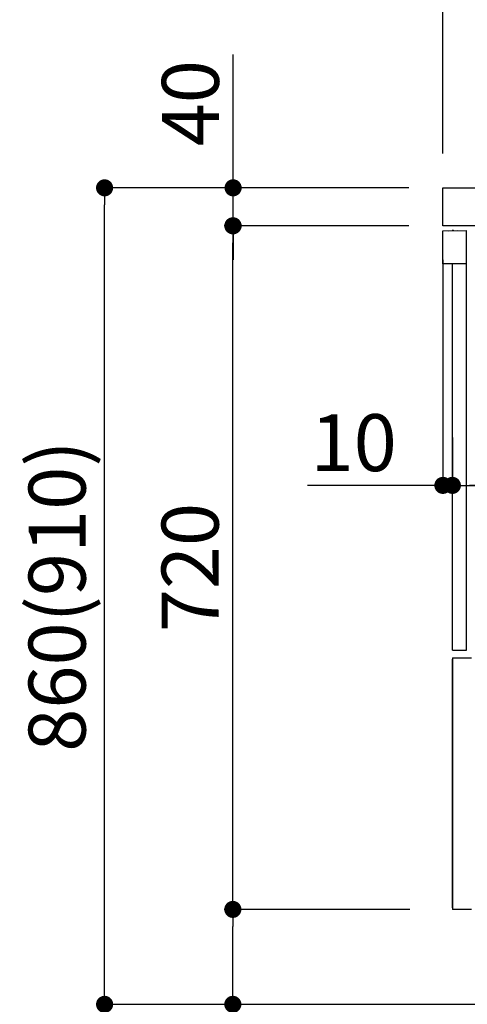
# Model space of a CAD drawing. Extents: x 163 to 26636, y -235 to 8635.
# Drawn here: x 24330 to 24801, y 6219 to 7256 of the extents above; entities that cross this region are included whole.
import ezdxf

# ---------------------------------------------------------------- set-up
doc = ezdxf.new("R2010")
doc.units = 0
doc.header["$LTSCALE"] = 50
doc.header["$MEASUREMENT"] = 0
doc.linetypes.add('HIDDEN', pattern=[0.375, 0.25, -0.125])
doc.linetypes.add('PHANTOM', pattern=[2.5, 1.25, -0.25, 0.25, -0.25, 0.25, -0.25])
doc.layers.get('0').update_dxf_attribs({"linetype": 'CONTINUOUS'})
doc.layers.get('DEFPOINTS').update_dxf_attribs({"color": 146, "linetype": 'CONTINUOUS'})
for name, color, linetype in [('111-壁仕上', 3, 'CONTINUOUS'), ('121-キャビネット（中）', 253, 'HIDDEN'), ('126-甲板', 2, 'CONTINUOUS'), ('150-機器', 8, 'CONTINUOUS'), ('166-寸法B', 11, 'CONTINUOUS')]:
    doc.layers.add(name, color=color, linetype=linetype)
doc.styles.add('KH001', font='msgothic.ttc')
doc.dimstyles.new('KH1xx030', dxfattribs={"dimscale": 30, "dimtxt": 2, "dimasz": 0.6, "dimexe": 0.3, "dimexo": 1.2, "dimgap": 0.5, "dimtad": 3, "dimdec": 1, "dimdsep": 46, "dimlunit": 6, "dimtxsty": 'KH001', "dimblk": 'DOT', "dimcen": 1, "dimdle": 1, "dimclrd": 256, "dimclre": 256, "dimclrt": 256, "dimadec": 0, "dimazin": 0, "dimtfac": 1, "dimtdec": 1, "dimtix": 1, "dimtmove": 2, "dimatfit": 3, "dimldrblk": 'CLOSEDBLANK', "dimfxl": 1, "dimtolj": 1, "dimtzin": 0, "dimlwd": -1, "dimlwe": -1, "dimarcsym": 0})

# ---------------------------------------------------------------- blocks, each defined once
blk = doc.blocks.new('RKW-404AM-SV_D')
at = {"layer": '150-機器', "color": 13, "linetype": 'Continuous'}
for p, q in [((-66, 449.5), (-41, 450)), ((-66, 415), (-66, 449.5)), ((-60.3, 449.7), (-50.3, 449.9)), ((-60.3, 449.7), (-60.3, 449.6)), ((-50.3, 449.9), (-50.3, 449.8)), ((-41, 415), (-41, 450)), ((-41, 415), (-66, 415)), ((-56, 8), (-56, 415)), ((-41, 8), (-41, 415)), ((-56, 8), (-41, 8))]:
    blk.add_line(p, q, dxfattribs=at)
at = {"layer": '150-機器', "color": 13, "linetype": 'PHANTOM'}
for p, q in [((-59.3, 449.7), (-59.3, 449.6)), ((-51.3, 449.8), (-51.3, 449.8))]:
    blk.add_line(p, q, dxfattribs=at)
at = {"layer": '150-機器', "color": 13, "linetype": 'Continuous'}
blk.add_arc((-55.3, 449.5), 0.813, 23.7499, 158.5101, dxfattribs=at)
blk = doc.blocks.new('_Dot')
at = {"color": 0, "linetype": 'ByBlock', "lineweight": -2}
blk.add_line((-0.5, 0), (-1, 0), dxfattribs=at)
at = {"color": 0, "linetype": 'ByBlock', "const_width": 0.5}
blk.add_lwpolyline([(-0.25, 0, 1), (0.25, 0, 1)], format="xyb", close=True, dxfattribs=at)
blk = doc.blocks.new('*D166')
at = {"layer": '166-寸法B', "transparency": 16777216}
for p, q in [((25425.2, 6969.9), (25425.2, 6756.9)), ((24785.2, 6816.3), (24785.2, 6756.9)), ((25407.2, 6765.9), (24803.2, 6765.9))]:
    blk.add_line(p, q, dxfattribs=at)
at = {"layer": 'DEFPOINTS', "color": 0, "transparency": 16777216}
for p in [(25425.2, 7005.9), (24785.2, 6852.3), (24785.2, 6765.9)]:
    blk.add_point(p, dxfattribs=at)
at = {"layer": '166-寸法B', "transparency": 16777216, "xscale": 18, "yscale": 18, "zscale": 18, "rotation": 180}
blk.add_blockref('_Dot', (24785.2, 6765.9), dxfattribs=at)
at = {"layer": '166-寸法B', "transparency": 16777216, "xscale": 18, "yscale": 18, "zscale": 18}
blk.add_blockref('_Dot', (25425.2, 6765.9), dxfattribs=at)
at = {"layer": '166-寸法B', "transparency": 16777216, "insert": (25105.2, 6810.9), "char_height": 60, "attachment_point": 5, "style": 'KH001'}
blk.add_mtext('\\A1;640', dxfattribs=at)
blk = doc.blocks.new('_ClosedBlank')
at = {"color": 0, "linetype": 'ByBlock', "lineweight": -2}
for p, q in [((-1, 0.167), (0, 0)), ((-1, 0.167), (-1, -0.167)), ((0, 0), (-1, -0.167))]:
    blk.add_line(p, q, dxfattribs=at)
blk = doc.blocks.new('*D167')
at = {"layer": '166-寸法B', "transparency": 16777216}
for p, q in [((24775.2, 7003.3), (24775.2, 6756.9)), ((24785.2, 6816.3), (24785.2, 6756.9)), ((24775.2, 6765.9), (24632.7, 6765.9)), ((24757.2, 6765.9), (24739.2, 6765.9)), ((24785.2, 6765.9), (24775.2, 6765.9)), ((24803.2, 6765.9), (24821.2, 6765.9))]:
    blk.add_line(p, q, dxfattribs=at)
at = {"layer": 'DEFPOINTS', "color": 0, "transparency": 16777216}
for p in [(24775.2, 7039.3), (24785.2, 6852.3), (24775.2, 6765.9)]:
    blk.add_point(p, dxfattribs=at)
at = {"layer": '166-寸法B', "transparency": 16777216, "xscale": 18, "yscale": 18, "zscale": 18}
blk.add_blockref('_Dot', (24775.2, 6765.9), dxfattribs=at)
at = {"layer": '166-寸法B', "transparency": 16777216, "xscale": 18, "yscale": 18, "zscale": 18, "rotation": 180}
blk.add_blockref('_Dot', (24785.2, 6765.9), dxfattribs=at)
at = {"layer": '166-寸法B', "transparency": 16777216, "insert": (24681.3, 6810.9), "char_height": 60, "attachment_point": 5, "style": 'KH001'}
blk.add_mtext('\\A1;10', dxfattribs=at)
blk = doc.blocks.new('*D169')
at = {"layer": '166-寸法B', "transparency": 16777216}
for p, q in [((24775.2, 7115.3), (24775.2, 7377.3)), ((25575.2, 7282.3), (25575.2, 7377.3)), ((25557.2, 7368.3), (24793.2, 7368.3))]:
    blk.add_line(p, q, dxfattribs=at)
at = {"layer": 'DEFPOINTS', "color": 0, "transparency": 16777216}
for p in [(24775.2, 7368.3), (25575.2, 7246.3), (24775.2, 7079.3)]:
    blk.add_point(p, dxfattribs=at)
at = {"layer": '166-寸法B', "transparency": 16777216, "xscale": 18, "yscale": 18, "zscale": 18, "rotation": 180}
blk.add_blockref('_Dot', (24775.2, 7368.3), dxfattribs=at)
at = {"layer": '166-寸法B', "transparency": 16777216, "xscale": 18, "yscale": 18, "zscale": 18}
blk.add_blockref('_Dot', (25575.2, 7368.3), dxfattribs=at)
at = {"layer": '166-寸法B', "transparency": 16777216, "insert": (25175.2, 7413.3), "char_height": 60, "attachment_point": 5, "style": 'KH001'}
blk.add_mtext('\\A1;800', dxfattribs=at)
blk = doc.blocks.new('*D176')
at = {"layer": '166-寸法B', "transparency": 16777216}
for p, q in [((24738.9, 7079.3), (24410.1, 7079.3)), ((24419.1, 6237.3), (24419.1, 7061.3)), ((24739.4, 6219.3), (24410.1, 6219.3))]:
    blk.add_line(p, q, dxfattribs=at)
at = {"layer": 'DEFPOINTS', "color": 0, "transparency": 16777216}
for p in [(24419.1, 7079.3), (24774.9, 7079.3), (24775.4, 6219.3)]:
    blk.add_point(p, dxfattribs=at)
at = {"layer": '166-寸法B', "transparency": 16777216, "xscale": 18, "yscale": 18, "zscale": 18}
for p, rotation in [((24419.1, 7079.3), 90), ((24419.1, 6219.3), 270)]:
    blk.add_blockref('_Dot', p, dxfattribs=dict(at, rotation=rotation))
at = {"layer": '166-寸法B', "transparency": 16777216, "insert": (24369.1, 6649.3), "char_height": 60, "attachment_point": 5, "rotation": 90, "style": 'KH001'}
blk.add_mtext('\\A1;860(910)', dxfattribs=at)
blk = doc.blocks.new('*D177')
at = {"layer": '166-寸法B', "transparency": 16777216}
for p, q in [((24740.5, 6319.3), (24545.1, 6319.3)), ((24554.1, 6237.3), (24554.1, 6301.3)), ((24739.4, 6219.3), (24545.1, 6219.3)), ((24554.1, 6219.3), (24554.1, 5881))]:
    blk.add_line(p, q, dxfattribs=at)
at = {"layer": 'DEFPOINTS', "color": 0, "transparency": 16777216}
for p in [(24554.1, 6319.3), (24776.5, 6319.3), (24775.4, 6219.3)]:
    blk.add_point(p, dxfattribs=at)
at = {"layer": '166-寸法B', "transparency": 16777216, "xscale": 18, "yscale": 18, "zscale": 18}
for p, rotation in [((24554.1, 6319.3), 90), ((24554.1, 6219.3), 270)]:
    blk.add_blockref('_Dot', p, dxfattribs=dict(at, rotation=rotation))
at = {"layer": '166-寸法B', "transparency": 16777216, "insert": (24504.1, 6039), "char_height": 60, "attachment_point": 5, "rotation": 90, "style": 'KH001'}
blk.add_mtext('\\A1;100(150)', dxfattribs=at)
blk = doc.blocks.new('*D178')
at = {"layer": '166-寸法B', "transparency": 16777216}
for p, q in [((24738.9, 7039.3), (24545.1, 7039.3)), ((24554.1, 6337.3), (24554.1, 7021.3)), ((24740.5, 6319.3), (24545.1, 6319.3))]:
    blk.add_line(p, q, dxfattribs=at)
at = {"layer": 'DEFPOINTS', "color": 0, "transparency": 16777216}
for p in [(24554.1, 7039.3), (24774.9, 7039.3), (24776.5, 6319.3)]:
    blk.add_point(p, dxfattribs=at)
at = {"layer": '166-寸法B', "transparency": 16777216, "xscale": 18, "yscale": 18, "zscale": 18}
for p, rotation in [((24554.1, 7039.3), 90), ((24554.1, 6319.3), 270)]:
    blk.add_blockref('_Dot', p, dxfattribs=dict(at, rotation=rotation))
at = {"layer": '166-寸法B', "transparency": 16777216, "insert": (24509.1, 6679.3), "char_height": 60, "attachment_point": 5, "rotation": 90, "style": 'KH001'}
blk.add_mtext('\\A1;720', dxfattribs=at)
blk = doc.blocks.new('*D179')
at = {"layer": '166-寸法B', "transparency": 16777216}
for p, q in [((24554.4, 7079.3), (24554.4, 7219.7)), ((24554.4, 7097.3), (24554.4, 7115.3)), ((24739.2, 7079.3), (24545.4, 7079.3)), ((24554.4, 7039.3), (24554.4, 7079.3)), ((24739.2, 7039.3), (24545.4, 7039.3)), ((24554.4, 7021.3), (24554.4, 7003.3))]:
    blk.add_line(p, q, dxfattribs=at)
at = {"layer": 'DEFPOINTS', "color": 0, "transparency": 16777216}
for p in [(24554.4, 7079.3), (24775.2, 7079.3), (24775.2, 7039.3)]:
    blk.add_point(p, dxfattribs=at)
at = {"layer": '166-寸法B', "transparency": 16777216, "xscale": 18, "yscale": 18, "zscale": 18}
for p, rotation in [((24554.4, 7079.3), 270), ((24554.4, 7039.3), 90)]:
    blk.add_blockref('_Dot', p, dxfattribs=dict(at, rotation=rotation))
at = {"layer": '166-寸法B', "transparency": 16777216, "insert": (24509.4, 7168.4), "char_height": 60, "attachment_point": 5, "rotation": 90, "style": 'KH001'}
blk.add_mtext('\\A1;40', dxfattribs=at)

msp = doc.modelspace()

# ---------------------------------------------------------------- linework, layer by layer
at = {"layer": '111-壁仕上', "ltscale": 2}
msp.add_line((24649.63, 6219.34), (25675.16, 6219.34), dxfattribs=at)
at = {"layer": '121-キャビネット（中）', "linetype": 'Continuous'}
for p, q in [((24785.16, 6584.34), (24785.16, 6319.34)), ((24785.16, 6584.34), (24805.16, 6584.34)), ((24785.16, 6320.84), (24785.16, 6582.84)), ((24805.16, 6319.34), (24785.16, 6319.34))]:
    msp.add_line(p, q, dxfattribs=at)
at = {"layer": '126-甲板'}
msp.add_lwpolyline([(24775.16, 7079.34), (25575.16, 7079.34), (25575.16, 7039.34), (24775.16, 7039.34)], close=True, dxfattribs=at)

# ---------------------------------------------------------------- block references
at = {"layer": '150-機器'}
msp.add_blockref('RKW-404AM-SV_D', (24841.16, 6584.34), dxfattribs=at)

# ---------------------------------------------------------------- dimensions: what is measured, and where the dimension line sits
at = {"layer": '166-寸法B'}
for base, p1, p2, angle, picture, middle in [((24775.16, 7368.34), (25575.16, 7246.34), (24775.16, 7079.34), 180, '*D169', (25175.16, 7413.34)), ((24554.12, 7039.34), (24776.52, 6319.34), (24774.89, 7039.34), 90, '*D178', (24509.12, 6679.34))]:
    dim = msp.add_linear_dim(base=base, p1=p1, p2=p2, angle=angle, dimstyle='KH1xx030', dxfattribs=at)
    dim.commit()
    dim.dimension.update_dxf_attribs({"geometry": picture, "text_midpoint": middle})
for base, p1, p2, override, picture, middle in [((24554.39, 7079.34), (24775.16, 7039.34), (24775.16, 7079.34), {"dimtmove": 1}, '*D179', (24567.3, 7168.43)), ((24554.12, 6319.34), (24775.42, 6219.34), (24776.52, 6319.34), {"dimpost": '(150)', "dimtmove": 1}, '*D177', (24595.18, 6039))]:
    dim = msp.add_linear_dim(base=base, p1=p1, p2=p2, angle=90, dimstyle='KH1xx030', override=override, dxfattribs=at)
    dim.commit()
    dim.dimension.update_dxf_attribs({"geometry": picture, "text_midpoint": middle, "dimtype": 128})
dim = msp.add_linear_dim(base=(24419.12, 7079.34), p1=(24775.42, 6219.34), p2=(24774.89, 7079.34), angle=90, dimstyle='KH1xx030', override={"dimpost": '(910)'}, dxfattribs=at)
dim.commit()
dim.dimension.update_dxf_attribs({"geometry": '*D176', "text_midpoint": (24369.11, 6649.34)})
dim = msp.add_linear_dim(base=(24775.16, 6765.91), p1=(24785.16, 6852.34), p2=(24775.16, 7039.34), dimstyle='KH1xx030', override={"dimtmove": 1}, dxfattribs=at)
dim.commit()
dim.dimension.update_dxf_attribs({"geometry": '*D167', "text_midpoint": (24681.32, 6769.24), "dimtype": 128})
dim = msp.add_linear_dim(base=(24785.16, 6765.91), p1=(25425.16, 7005.91), p2=(24785.16, 6852.34), dimstyle='KH1xx030', dxfattribs=at)
dim.commit()
dim.dimension.update_dxf_attribs({"geometry": '*D166', "text_midpoint": (25105.16, 6810.91)})

doc.saveas('drawing.dxf')
